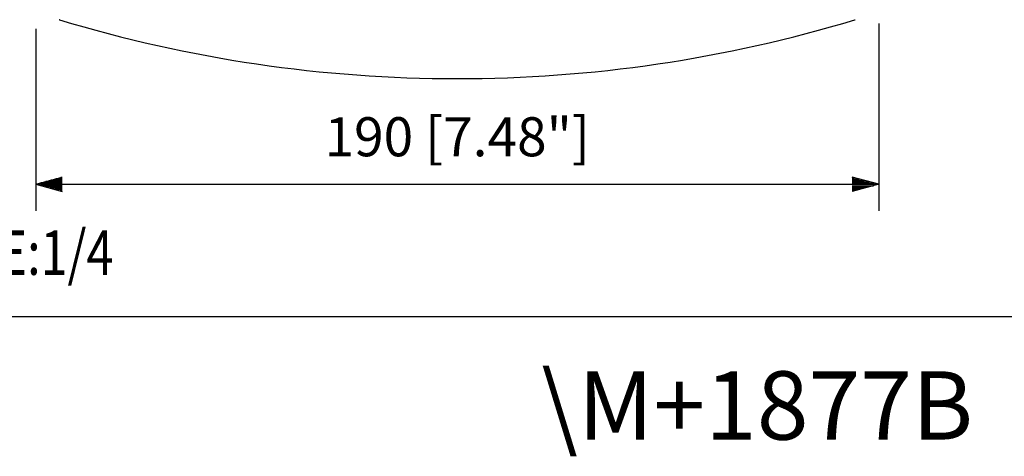
# Model space of a CAD drawing. Extents: x 0 to 720, y 1 to 1106.
# Drawn here: x 138 to 360, y 1 to 100 of the extents above; entities that cross this region are included whole.
import ezdxf

# ---------------------------------------------------------------- set-up
doc = ezdxf.new("R2010")
doc.units = 0
doc.header["$LTSCALE"] = 32
doc.header["$MEASUREMENT"] = 0
doc.layers.get('0').update_dxf_attribs({"linetype": 'CONTINUOUS'})
doc.layers.get('DEFPOINTS').update_dxf_attribs({"linetype": 'CONTINUOUS'})
for name, color, linetype in [('1', 3, 'CONTINUOUS'), ('GAWA', 2, 'CONTINUOUS'), ('SCALE', 4, 'CONTINUOUS')]:
    doc.layers.add(name, color=color, linetype=linetype)
doc.styles.get("Standard").update_dxf_attribs({"font": 'SIMPLEX.shx', "bigfont": 'bigfont.shx'})
doc.styles.add('TOALOGO', font='SIMPLEX', dxfattribs={"height": 3, "bigfont": 'SLFONT'})
doc.styles.add('UT7', font='TOAFONT', dxfattribs={"width": 0.8})
doc.dimstyles.get("Standard").update_dxf_attribs({"dimtxt": 0.18, "dimasz": 0.18, "dimexe": 0.18, "dimexo": 0.0625, "dimgap": 0.09, "dimtad": 0, "dimtih": 1, "dimtoh": 1, "dimdec": 4, "dimzin": 0, "dimdsep": 46, "dimtxsty": 'Standard', "dimcen": 0.09, "dimadec": 0, "dimazin": 0, "dimtfac": 1, "dimtdec": 4, "dimtofl": 0, "dimtmove": 0, "dimatfit": 3, "dimfxl": 0, "dimtolj": 1, "dimtzin": 0, "dimarcsym": 0})

# ---------------------------------------------------------------- blocks, each defined once
blk = doc.blocks.new('TOA8911')
at = {"layer": '1', "style": 'TOALOGO'}
blk.add_text('\\M+1877B', height=3.8475, dxfattribs=at).set_placement((0.052, 0.103))
blk = doc.blocks.new('YAZ1', base_point=(184, 133))
for p, q in [((184, 133), (183, 133.268)), ((184, 133), (183, 132.732)), ((183, 133), (184, 133))]:
    blk.add_line(p, q)
blk = doc.blocks.new('YAZ3')
for p, q in [((-0.999, 0.247), (-0.922, 0.247)), ((-0.999, 0.197), (-0.735, 0.197)), ((-0.999, 0.147), (-0.549, 0.147)), ((-0.999, 0.097), (-0.362, 0.097)), ((-0.999, 0.047), (-0.176, 0.047)), ((-0.999, -0.053), (-0.198, -0.053)), ((-0.999, -0.103), (-0.384, -0.103)), ((-0.999, -0.153), (-0.571, -0.153)), ((-0.999, -0.203), (-0.757, -0.203)), ((-0.999, -0.253), (-0.944, -0.253))]:
    blk.add_line(p, q)
blk.add_solid([(0, 0), (-1, 0.268), (-1, -0.268)])
blk.add_blockref('YAZ1', (0, 0))
blk = doc.blocks.new('*D5')
at = {"layer": 'DEFPOINTS', "color": 0}
for p in [(331.69, 106.99), (141.69, 105.74), (331.69, 62.75)]:
    blk.add_point(p, dxfattribs=at)
at = {"layer": 'SCALE', "color": 0, "lineweight": -2}
for p, q in [((141.69, 97.74), (141.69, 56.75)), ((331.69, 98.99), (331.69, 56.75)), ((147.69, 62.75), (325.69, 62.75))]:
    blk.add_line(p, q, dxfattribs=at)
at = {"layer": 'SCALE', "color": 0, "lineweight": -2, "xscale": 6, "yscale": 6, "zscale": 6, "rotation": 180}
blk.add_blockref('YAZ3', (141.69, 62.75), dxfattribs=at)
at = {"layer": 'SCALE', "color": 0, "lineweight": -2, "xscale": 6, "yscale": 6, "zscale": 6}
blk.add_blockref('YAZ3', (331.69, 62.75), dxfattribs=at)
at = {"layer": 'SCALE', "color": 0, "insert": (236.69, 73.45), "char_height": 8.8, "attachment_point": 5}
blk.add_mtext('\\A1;190 [7.48"]', dxfattribs=at)

msp = doc.modelspace()

# ---------------------------------------------------------------- linework, layer by layer
for p, q in [((147.03, 99.81), (147.02, 99.83)), ((326.34, 99.81), (326.36, 99.83))]:
    msp.add_line(p, q)
msp.add_arc((236.69, 396.47), 309.92, 253.1842, 286.8158)
at = {"layer": 'GAWA'}
msp.add_lwpolyline([(0, 36.94, 0.414214), (4, 32.94), (716, 32.94, 0.414214), (720, 36.94), (720, 1096, 0.414214), (716, 1100), (4, 1100, 0.414214), (0, 1096)], format="xyb", close=True, dxfattribs=at)

# ---------------------------------------------------------------- block references
at = {"layer": '1', "xscale": 4, "yscale": 4, "zscale": 4}
msp.add_blockref('TOA8911', (255.43, 4.8), dxfattribs=at)

# ---------------------------------------------------------------- texts
at = {"layer": '1', "style": 'UT7', "width": 0.8}
msp.add_text('SCALE:1/4', height=10, dxfattribs=at).set_placement((107.31, 42.34))

# ---------------------------------------------------------------- dimensions: what is measured, and where the dimension line sits
at = {"layer": 'SCALE'}
dim = msp.add_linear_dim(base=(331.69, 62.75), p1=(141.69, 105.74), p2=(331.69, 106.99), dimstyle='Standard', override={"dimscale": 4, "dimtxt": 2.2, "dimasz": 1.5, "dimexe": 1.5, "dimexo": 2, "dimgap": 1, "dimtad": 1, "dimtih": 0, "dimtoh": 0, "dimdec": 1, "dimzin": 8, "dimblk": 'YAZ3', "dimtdec": 1, "dimtofl": 1, "dimatfit": 0, "dimldrblk": 'YAZ3', "dimtvp": 1}, dxfattribs=at)
dim.commit()
dim.dimension.update_dxf_attribs({"geometry": '*D5', "text_midpoint": (236.69, 73.45)})

doc.saveas('drawing.dxf')
